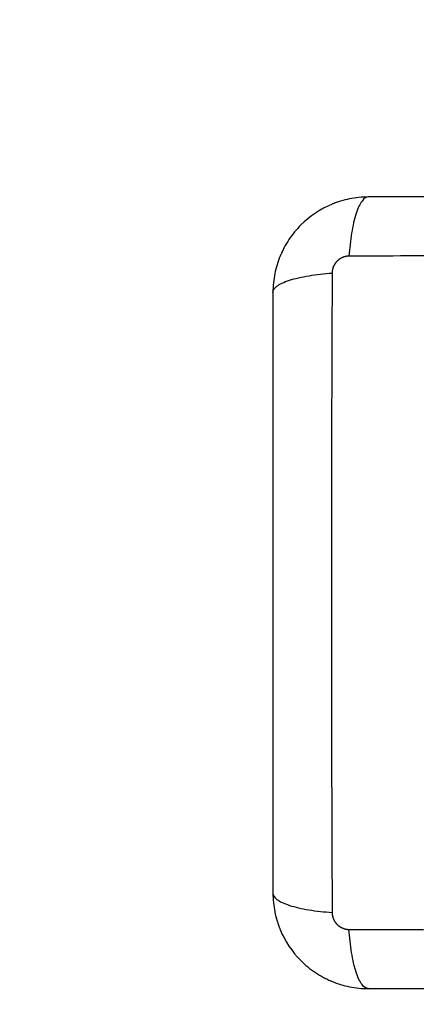
# Model space of a CAD drawing. Units: millimetres. Extents: x 1464.66 to 1472.26, y -1788.39 to -1779.9.
# Drawn here: x 1466.2 to 1466.25, y -1785.43 to -1785.31 of the extents above; entities that cross this region are included whole.
import ezdxf

# ---------------------------------------------------------------- set-up
doc = ezdxf.new("R2010")
doc.units = ezdxf.units.MM
doc.layers.add('Make2D$Visible$Curves', color=7, linetype='Continuous', true_color=0x000000)
doc.layers.add('Make2D$Visible$Tangents', color=7, linetype='Continuous', true_color=0x000000)
doc.layers.add('ORIA AFSALEIAS', color=157, linetype='Continuous')

# ---------------------------------------------------------------- blocks, each defined once
blk = doc.blocks.new('SAA')
at = {"layer": 'Make2D$Visible$Curves', "color": 0}
for points, knots in [([(1466.2449, -1785.32965, 49.95), (1466.24409, -1785.32965, 49.95), (1466.2433, -1785.32973, 49.95), (1466.24216, -1785.32996, 49.95), (1466.24178, -1785.33006, 49.95), (1466.24123, -1785.33022, 49.95), (1466.24105, -1785.33028, 49.95), (1466.24079, -1785.33038, 49.95), (1466.24066, -1785.33043, 49.95), (1466.2405, -1785.33049, 49.95), (1466.24044, -1785.33051, 49.95), (1466.24039, -1785.33053, 49.95), (1466.24037, -1785.33054, 49.95), (1466.23887, -1785.33116, 49.95), (1466.23753, -1785.33206, 49.95), (1466.23587, -1785.33372, 49.95), (1466.23536, -1785.33433, 49.95), (1466.2347, -1785.33532, 49.95), (1466.2345, -1785.33566, 49.95), (1466.23422, -1785.33618, 49.95), (1466.23409, -1785.33645, 49.95), (1466.23394, -1785.33677, 49.95), (1466.23387, -1785.33693, 49.95), (1466.23384, -1785.337, 49.95), (1466.23382, -1785.33705, 49.95), (1466.23381, -1785.33707, 49.95), (1466.23352, -1785.33779, 49.95), (1466.23329, -1785.33852, 49.95), (1466.23299, -1785.34004, 49.95), (1466.2329, -1785.34084, 49.95), (1466.2329, -1785.34165, 49.95)], [-18.903298, -18.903298, -18.903298, -18.903298, -16.540386, -16.540386, -15.35893, -15.35893, -14.768202, -14.768202, -14.472838, -14.325156, -14.251315, -14.251315, -14.177474, -14.177474, -9.451649, -9.451649, -7.088737, -7.088737, -5.907281, -5.907281, -5.316553, -5.021189, -4.873507, -4.799666, -4.799666, -4.725825, -4.725825, -2.362912, -2.362912, 0, 0, 0, 0]), ([(1466.3204, -1785.32965, 49.95), (1466.31729, -1785.32965, 49.95), (1466.31261, -1785.32965, 49.95), (1466.30795, -1785.32965, 49.95), (1466.30601, -1785.32965, 49.95), (1466.30562, -1785.32965, 49.95), (1466.30483, -1785.32965, 49.95), (1466.30365, -1785.32965, 49.95), (1466.30247, -1785.32965, 49.95), (1466.29852, -1785.32965, 49.95), (1466.29537, -1785.32965, 49.95), (1466.29059, -1785.32965, 49.95), (1466.28821, -1785.32965, 49.95), (1466.28583, -1785.32965, 49.95), (1466.28424, -1785.32965, 49.95), (1466.28345, -1785.32965, 49.95), (1466.27633, -1785.32965, 49.95), (1466.2692, -1785.32965, 49.95), (1466.26196, -1785.32965, 49.95), (1466.26107, -1785.32965, 49.95), (1466.26087, -1785.32965, 49.95), (1466.26077, -1785.32965, 49.95), (1466.26048, -1785.32965, 49.95), (1466.2599, -1785.32965, 49.95), (1466.25776, -1785.32965, 49.95), (1466.2527, -1785.32965, 49.95), (1466.24803, -1785.32965, 49.95), (1466.2449, -1785.32965, 49.95)], [0, 0, 0, 0, 9.545659, 14.318488, 14.318488, 15.511695, 15.511695, 16.704903, 19.091317, 19.091317, 28.636976, 28.636976, 33.409805, 35.79622, 35.79622, 38.182634, 38.182634, 57.273951, 59.660366, 59.958668, 59.958668, 60.25697, 60.25697, 60.853573, 62.046781, 66.81961, 76.365269, 76.365269, 76.365269, 76.365269]), ([(1466.2329, -1785.34165, 49.95), (1466.2329, -1785.34477, 49.95), (1466.2329, -1785.34944, 49.95), (1466.2329, -1785.3541, 49.95), (1466.2329, -1785.35605, 49.95), (1466.2329, -1785.35643, 49.95), (1466.2329, -1785.35722, 49.95), (1466.2329, -1785.3584, 49.95), (1466.2329, -1785.35959, 49.95), (1466.2329, -1785.36353, 49.95), (1466.2329, -1785.36669, 49.95), (1466.2329, -1785.37146, 49.95), (1466.2329, -1785.37385, 49.95), (1466.2329, -1785.37623, 49.95), (1466.2329, -1785.37781, 49.95), (1466.2329, -1785.37861, 49.95), (1466.2329, -1785.38573, 49.95), (1466.2329, -1785.39286, 49.95), (1466.2329, -1785.4001, 49.95), (1466.2329, -1785.40099, 49.95), (1466.2329, -1785.40119, 49.95), (1466.2329, -1785.40128, 49.95), (1466.2329, -1785.40157, 49.95), (1466.2329, -1785.40216, 49.95), (1466.2329, -1785.40429, 49.95), (1466.2329, -1785.40935, 49.95), (1466.2329, -1785.41403, 49.95), (1466.2329, -1785.41715, 49.95)], [0, 0, 0, 0, 9.545659, 14.318488, 14.318488, 15.511695, 15.511695, 16.704903, 19.091317, 19.091317, 28.636976, 28.636976, 33.409805, 35.79622, 35.79622, 38.182634, 38.182634, 57.273951, 59.660366, 59.958668, 59.958668, 60.25697, 60.25697, 60.853573, 62.046781, 66.81961, 76.365269, 76.365269, 76.365269, 76.365269]), ([(1466.2329, -1785.41715, 49.95), (1466.2329, -1785.41796, 49.95), (1466.23299, -1785.41875, 49.95), (1466.23322, -1785.4199, 49.95), (1466.23331, -1785.42027, 49.95), (1466.23348, -1785.42082, 49.95), (1466.23354, -1785.421, 49.95), (1466.23363, -1785.42127, 49.95), (1466.23368, -1785.4214, 49.95), (1466.23374, -1785.42155, 49.95), (1466.23377, -1785.42162, 49.95), (1466.23379, -1785.42166, 49.95), (1466.23379, -1785.42168, 49.95), (1466.23441, -1785.42319, 49.95), (1466.23531, -1785.42453, 49.95), (1466.23697, -1785.42619, 49.95), (1466.23758, -1785.42669, 49.95), (1466.23857, -1785.42735, 49.95), (1466.23891, -1785.42755, 49.95), (1466.23944, -1785.42783, 49.95), (1466.23971, -1785.42797, 49.95), (1466.24003, -1785.42811, 49.95), (1466.24019, -1785.42818, 49.95), (1466.24026, -1785.42821, 49.95), (1466.2403, -1785.42823, 49.95), (1466.24033, -1785.42824, 49.95), (1466.24104, -1785.42853, 49.95), (1466.24177, -1785.42876, 49.95), (1466.2433, -1785.42907, 49.95), (1466.24409, -1785.42915, 49.95), (1466.2449, -1785.42915, 49.95)], [-18.903298, -18.903298, -18.903298, -18.903298, -16.540386, -16.540386, -15.35893, -15.35893, -14.768202, -14.768202, -14.472838, -14.325156, -14.251315, -14.251315, -14.177474, -14.177474, -9.451649, -9.451649, -7.088737, -7.088737, -5.907281, -5.907281, -5.316553, -5.021189, -4.873507, -4.799666, -4.799666, -4.725825, -4.725825, -2.362912, -2.362912, 0, 0, 0, 0]), ([(1466.2449, -1785.42915, 49.95), (1466.24802, -1785.42915, 49.95), (1466.2527, -1785.42915, 49.95), (1466.25736, -1785.42915, 49.95), (1466.2593, -1785.42915, 49.95), (1466.25969, -1785.42915, 49.95), (1466.26048, -1785.42915, 49.95), (1466.26166, -1785.42915, 49.95), (1466.26284, -1785.42915, 49.95), (1466.26679, -1785.42915, 49.95), (1466.26994, -1785.42915, 49.95), (1466.27472, -1785.42915, 49.95), (1466.2771, -1785.42915, 49.95), (1466.27948, -1785.42915, 49.95), (1466.28107, -1785.42915, 49.95), (1466.28186, -1785.42915, 49.95), (1466.28898, -1785.42915, 49.95), (1466.29611, -1785.42915, 49.95), (1466.30335, -1785.42915, 49.95), (1466.30424, -1785.42915, 49.95), (1466.30444, -1785.42915, 49.95), (1466.30454, -1785.42915, 49.95), (1466.30483, -1785.42915, 49.95), (1466.30541, -1785.42915, 49.95), (1466.30755, -1785.42915, 49.95), (1466.31261, -1785.42915, 49.95), (1466.31728, -1785.42915, 49.95), (1466.3204, -1785.42915, 49.95)], [0, 0, 0, 0, 9.545659, 14.318488, 14.318488, 15.511695, 15.511695, 16.704903, 19.091317, 19.091317, 28.636976, 28.636976, 33.409805, 35.79622, 35.79622, 38.182634, 38.182634, 57.273951, 59.660366, 59.958668, 59.958668, 60.25697, 60.25697, 60.853573, 62.046781, 66.81961, 76.365269, 76.365269, 76.365269, 76.365269])]:
    blk.add_open_spline(points, degree=3, knots=knots, dxfattribs=at)
at = {"layer": 'Make2D$Visible$Tangents', "color": 0}
for points, knots in [([(1466.2449, -1785.32965, 49.95), (1466.24465, -1785.32965, 49.95), (1466.24438, -1785.32981, 49.95), (1466.24399, -1785.33033, 49.95), (1466.24386, -1785.33055, 49.95), (1466.2436, -1785.33107, 49.95), (1466.24348, -1785.33138, 49.95), (1466.24326, -1785.33207, 49.95), (1466.24315, -1785.33246, 49.95), (1466.24296, -1785.33328, 49.95), (1466.24287, -1785.33373, 49.95), (1466.24265, -1785.33511, 49.95), (1466.24254, -1785.33611, 49.95), (1466.24247, -1785.33709, 49.95)], [-13.155071, -13.155071, -13.155071, -13.155071, -9.866303, -9.866303, -8.221919, -8.221919, -6.577535, -6.577535, -4.933151, -4.933151, -3.288768, -3.288768, 0, 0, 0, 0]), ([(1466.32284, -1785.33709, 49.95), (1466.31792, -1785.33707, 49.95), (1466.30468, -1785.33703, 49.95), (1466.28265, -1785.33699, 49.95), (1466.26063, -1785.33703, 49.95), (1466.24739, -1785.33707, 49.95), (1466.24247, -1785.33709, 49.95)], [0, 0, 0, 0, 15.335891, 40.710981, 66.086071, 81.421962, 81.421962, 81.421962, 81.421962]), ([(1466.2329, -1785.34165, 49.95), (1466.2329, -1785.34139, 49.95), (1466.23306, -1785.34112, 49.95), (1466.23358, -1785.34073, 49.95), (1466.2338, -1785.3406, 49.95), (1466.23433, -1785.34035, 49.95), (1466.23463, -1785.34023, 49.95), (1466.23533, -1785.34, 49.95), (1466.23571, -1785.3399, 49.95), (1466.23654, -1785.33971, 49.95), (1466.23698, -1785.33962, 49.95), (1466.23837, -1785.33939, 49.95), (1466.23936, -1785.33928, 49.95), (1466.24035, -1785.33922, 49.95)], [0, 0, 0, 0, 3.288716, 3.288716, 4.933073, 4.933073, 6.577431, 6.577431, 8.221789, 8.221789, 9.866147, 9.866147, 13.154862, 13.154862, 13.154862, 13.154862]), ([(1466.24035, -1785.33922, 49.95), (1466.24033, -1785.34414, 49.95), (1466.24028, -1785.35737, 49.95), (1466.24025, -1785.3794, 49.95), (1466.24028, -1785.40143, 49.95), (1466.24033, -1785.41466, 49.95), (1466.24035, -1785.41958, 49.95)], [0, 0, 0, 0, 15.335891, 40.710981, 66.086071, 81.421962, 81.421962, 81.421962, 81.421962]), ([(1466.2329, -1785.41715, 49.95), (1466.2329, -1785.4174, 49.95), (1466.23306, -1785.41767, 49.95), (1466.23358, -1785.41807, 49.95), (1466.2338, -1785.4182, 49.95), (1466.23433, -1785.41845, 49.95), (1466.23463, -1785.41857, 49.95), (1466.23533, -1785.4188, 49.95), (1466.23571, -1785.4189, 49.95), (1466.23654, -1785.41909, 49.95), (1466.23698, -1785.41918, 49.95), (1466.23837, -1785.41941, 49.95), (1466.23936, -1785.41951, 49.95), (1466.24035, -1785.41958, 49.95)], [-13.155071, -13.155071, -13.155071, -13.155071, -9.866303, -9.866303, -8.221919, -8.221919, -6.577535, -6.577535, -4.933151, -4.933151, -3.288768, -3.288768, 0, 0, 0, 0]), ([(1466.2449, -1785.42915, 49.95), (1466.24465, -1785.42915, 49.95), (1466.24438, -1785.42899, 49.95), (1466.24399, -1785.42847, 49.95), (1466.24386, -1785.42825, 49.95), (1466.2436, -1785.42773, 49.95), (1466.24348, -1785.42742, 49.95), (1466.24326, -1785.42673, 49.95), (1466.24315, -1785.42634, 49.95), (1466.24296, -1785.42552, 49.95), (1466.24287, -1785.42507, 49.95), (1466.24265, -1785.42369, 49.95), (1466.24254, -1785.42269, 49.95), (1466.24247, -1785.42171, 49.95)], [0, 0, 0, 0, 3.288716, 3.288716, 4.933073, 4.933073, 6.577431, 6.577431, 8.221789, 8.221789, 9.866147, 9.866147, 13.154862, 13.154862, 13.154862, 13.154862]), ([(1466.24247, -1785.42171, 49.95), (1466.24739, -1785.42173, 49.95), (1466.26063, -1785.42177, 49.95), (1466.28265, -1785.4218, 49.95), (1466.30468, -1785.42177, 49.95), (1466.31792, -1785.42173, 49.95), (1466.32284, -1785.42171, 49.95)], [0, 0, 0, 0, 15.335891, 40.710981, 66.086071, 81.421962, 81.421962, 81.421962, 81.421962])]:
    blk.add_open_spline(points, degree=3, knots=knots, dxfattribs=at)
for points in [[(1466.24247, -1785.33709, 49.95), (1466.2422, -1785.33709, 49.95), (1466.24179, -1785.33717, 49.95), (1466.24129, -1785.33744, 49.95), (1466.24095, -1785.33772, 49.95), (1466.24068, -1785.33806, 49.95), (1466.24042, -1785.33855, 49.95), (1466.24035, -1785.33896, 49.95), (1466.24035, -1785.33922, 49.95)], [(1466.24035, -1785.41958, 49.95), (1466.24035, -1785.41985, 49.95), (1466.24043, -1785.42026, 49.95), (1466.24069, -1785.42076, 49.95), (1466.24097, -1785.4211, 49.95), (1466.24131, -1785.42137, 49.95), (1466.24181, -1785.42163, 49.95), (1466.24221, -1785.42171, 49.95), (1466.24247, -1785.42171, 49.95)]]:
    blk.add_rational_spline(points, [0.999998587727, 0.999998653903, 0.999998733883, 0.999998789691, 0.999998803595, 0.999998787858, 0.999998730714, 0.999998651809, 0.999998587727], degree=3, knots=[-3.406541, -3.406541, -3.406541, -3.406541, -2.56158, -2.128809, -1.689511, -1.250424, -0.818281, 0, 0, 0, 0], dxfattribs=at)
blk = doc.blocks.new('FRED')
at = {"layer": 'ORIA AFSALEIAS', "elevation": 49.95}
blk.add_lwpolyline([(1464.7329, -1785.3199, -0.414214), (1466.2329, -1783.8199), (1467.3674, -1783.8199, -0.414214), (1468.8674, -1785.3199), (1468.8674, -1786.39015, -0.414214), (1467.3674, -1787.89015), (1466.2329, -1787.89015, -0.414214), (1464.7329, -1786.39015)], format="xyb", close=True, dxfattribs=at)
blk.add_blockref('SAA', (0, 0))

msp = doc.modelspace()

# ---------------------------------------------------------------- block references
msp.add_blockref('FRED', (0, 0))

doc.saveas('drawing.dxf')
